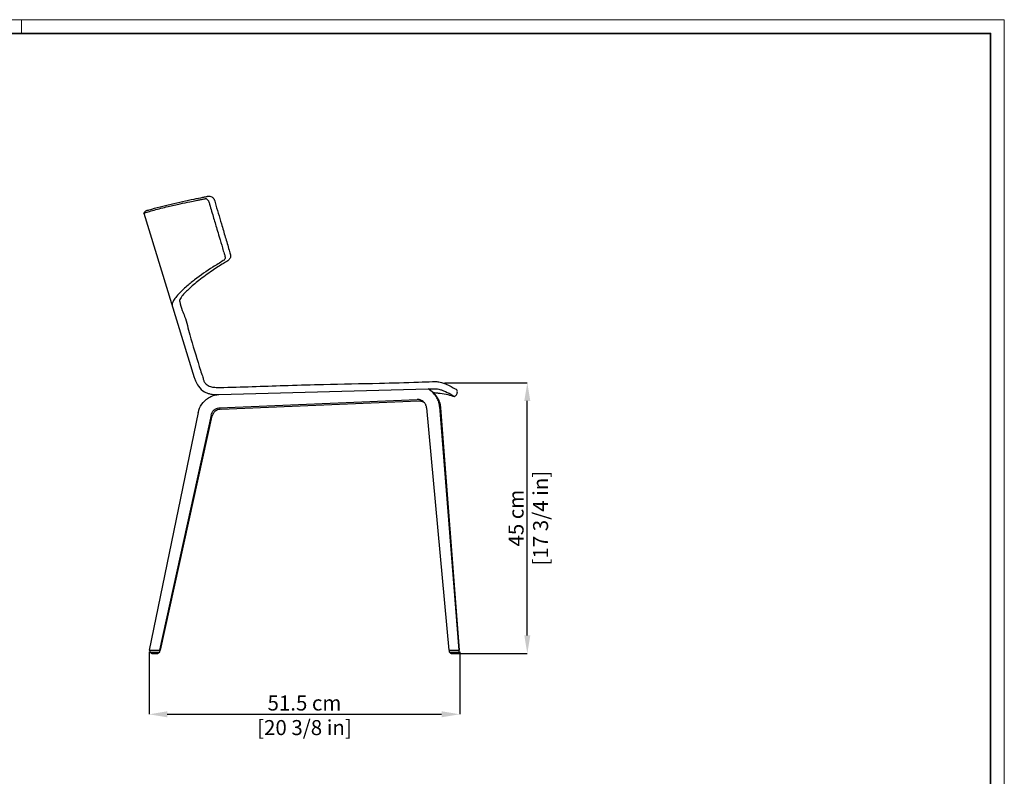
# Model space of a CAD drawing. Units: inches. Extents: x 0 to 3272, y 0 to 2287.
# Drawn here: x 1633 to 3272, y 1028 to 2287 of the extents above; entities that cross this region are included whole.
import ezdxf

# ---------------------------------------------------------------- set-up
doc = ezdxf.new("R2010")
doc.units = ezdxf.units.IN
doc.header["$MEASUREMENT"] = 0
doc.layers.add('CARTIGLIO', color=7, linetype='Continuous', lineweight=13)
doc.layers.add('QUOTE', color=251, linetype='Continuous', lineweight=5)
doc.layers.add('OGGETTO', color=7, linetype='Continuous')
doc.styles.add('ARIAL', font='Arial')
doc.dimstyles.new('Quotatura  scala 1_8', dxfattribs={"dimtxt": 25, "dimasz": 30, "dimexe": 0, "dimexo": 3, "dimgap": 6, "dimtad": 1, "dimlfac": 0.1, "dimrnd": 0.5, "dimzin": 12, "dimdsep": 46, "dimtxsty": 'ARIAL', "dimcen": 0.09, "dimclrd": 256, "dimclre": 251, "dimadec": 0, "dimazin": 3, "dimtfac": 1, "dimtofl": 0, "dimtmove": 0, "dimatfit": 3, "dimfxl": 1, "dimfrac": 2, "dimtolj": 1, "dimtzin": 12, "dimarcsym": 0})

# ---------------------------------------------------------------- blocks, each defined once
blk = doc.blocks.new('*D6')
at = {"layer": 'Defpoints', "color": 0}
for p in [(1848.3, 1238.3), (2365, 1238.4), (2365, 1131.6)]:
    blk.add_point(p, dxfattribs=at)
at = {"layer": 'QUOTE', "color": 251, "lineweight": -2}
for p, q in [((1848.3, 1235.3), (1848.3, 1131.6)), ((2365, 1235.4), (2365, 1131.6))]:
    blk.add_line(p, q, dxfattribs=at)
at = {"layer": 'QUOTE', "lineweight": -2}
blk.add_line((1878.3, 1131.6), (2335, 1131.6), dxfattribs=at)
at = {"layer": 'QUOTE'}
for points in [[(1878.3, 1136.6), (1878.3, 1126.6), (1848.3, 1131.6)], [(2335, 1126.6), (2335, 1136.6), (2365, 1131.6)]]:
    blk.add_solid(points, dxfattribs=at)
at = {"layer": 'QUOTE', "color": 0, "char_height": 25, "attachment_point": 5, "style": 'ARIAL'}
for s, insert in [('\\A1;51.5 cm', (2106.6, 1150.4)), ('\\A1;[20 3/8 in]', (2106.6, 1109.5))]:
    blk.add_mtext(s, dxfattribs=dict(at, insert=insert))
blk = doc.blocks.new('*D8')
at = {"layer": 'Defpoints', "color": 0}
for p in [(2336.7, 1683), (2477.6, 1683), (2355.8, 1233)]:
    blk.add_point(p, dxfattribs=at)
at = {"layer": 'QUOTE', "color": 251, "lineweight": -2}
for p, q in [((2339.7, 1683), (2477.6, 1683)), ((2358.8, 1233), (2477.6, 1233))]:
    blk.add_line(p, q, dxfattribs=at)
at = {"layer": 'QUOTE', "lineweight": -2}
blk.add_line((2477.6, 1263), (2477.6, 1653), dxfattribs=at)
at = {"layer": 'QUOTE'}
for points in [[(2482.6, 1653), (2472.6, 1653), (2477.6, 1683)], [(2472.6, 1263), (2482.6, 1263), (2477.6, 1233)]]:
    blk.add_solid(points, dxfattribs=at)
at = {"layer": 'QUOTE', "color": 0, "char_height": 25, "attachment_point": 5, "rotation": 90, "style": 'ARIAL'}
for s, insert in [('\\A1;[17 3/4 in]', (2499.7, 1458)), ('\\A1;45 cm', (2458.9, 1458))]:
    blk.add_mtext(s, dxfattribs=dict(at, insert=insert))

msp = doc.modelspace()

# ---------------------------------------------------------------- linework, layer by layer
at = {"layer": 'CARTIGLIO'}
msp.add_line((1635.836, 2264.664), (1635.836, 2287.478), dxfattribs=at)
msp.add_lwpolyline([(0, 2287.478), (3271.673, 2287.478), (3271.673, 0), (0, 0)], close=True, dxfattribs=at)
at = {"layer": 'CARTIGLIO', "lineweight": 35}
msp.add_lwpolyline([(22.815, 2264.664), (3248.858, 2264.664), (3248.858, 22.815), (22.815, 22.815)], close=True, dxfattribs=at)
at = {"layer": 'OGGETTO'}
for p, q in [((1839.3, 1965.683), (1923.217, 1692.315)), ((1964.163, 1663.739), (2312.445, 1673.122)), ((1965.345, 1641.543), (2294.313, 1655.459)), ((1967.939, 1639.306), (2296.646, 1653.197)), ((2309.845, 1641.798), (2346.847, 1238.35)), ((2331.628, 1643.658), (2363.517, 1238.35)), ((2364.988, 1238.351), (2333.674, 1641.633)), ((1929.822, 1634.026), (1848.293, 1238.35)), ((1951.219, 1629.664), (1865.229, 1238.35)), ((1867.023, 1238.351), (1953.24, 1628.084)), ((1848.293, 1238.35), (1867.023, 1238.351)), ((1849.355, 1238.35), (1849.355, 1235.824)), ((1850.509, 1234.85), (1864.962, 1234.851)), ((1850.949, 1234.45), (1850.949, 1234.85)), ((1852.677, 1233.025), (1862.47, 1233.025)), ((1864.386, 1234.85), (1864.386, 1234.451)), ((1865.955, 1235.824), (1865.981, 1238.35)), ((2346.847, 1238.35), (2364.988, 1238.351)), ((2347.631, 1238.351), (2347.631, 1235.825)), ((2348.786, 1234.851), (2363.238, 1234.851)), ((2349.226, 1234.451), (2349.226, 1234.851)), ((2350.953, 1233.025), (2360.746, 1233.025)), ((2362.663, 1234.851), (2362.663, 1234.451)), ((2364.232, 1235.825), (2364.257, 1238.351))]:
    msp.add_line(p, q, dxfattribs=at)
for points in [[(1839.3, 1965.683), (1840.099, 1967.063), (1841.303, 1968.39), (1842.677, 1969.363), (1844.242, 1970.033), (1845.72, 1970.471), (1847.972, 1971.114), (1884.543, 1980.692), (1922.984, 1989.097), (1937.454, 1992.02), (1943.354, 1993.185), (1945.389, 1993.574), (1946.876, 1993.815), (1949.173, 1993.876), (1952.625, 1992.578), (1954.587, 1990.842), (1956.119, 1988.665), (1956.71, 1987.307), (1957.968, 1983.149), (1968.356, 1947.813), (1974.826, 1925.839), (1981.203, 1903.982), (1982.441, 1899.769), (1983.48, 1895.987), (1983.256, 1891.867), (1982.061, 1889.52), (1978.841, 1886.299), (1971.781, 1881.912), (1953.049, 1869.728), (1931.026, 1853.651), (1913.358, 1838.589), (1901.274, 1825.453), (1899.173, 1821.847), (1898.765, 1821.054), (1898.631, 1820.495), (1898.672, 1819.859), (1898.926, 1818.415), (1903.291, 1803.634), (1907.024, 1793.748), (1915.724, 1763.274), (1931.59, 1710.189), (1935.242, 1698.722), (1937.776, 1690.878), (1938.063, 1689.407), (1939.926, 1684.99), (1942.851, 1680.974), (1950.001, 1677.028), (1957.442, 1675.716), (1965.78, 1675.462), (1972.608, 1675.595), (2079.618, 1678.993), (2138.087, 1680.604), (2231.637, 1682.606), (2296.525, 1684.478), (2319.763, 1685.188), (2323.43, 1685.251), (2326.961, 1685.193), (2330.363, 1684.834), (2335.007, 1683.588), (2341.531, 1681.257), (2350.77, 1676.99), (2354.237, 1675.136), (2358.899, 1672.464), (2360.252, 1671.67)], [(1839.3, 1965.683), (1846.249, 1967.797), (1856.339, 1970.676), (1867.637, 1973.671), (1879.568, 1976.611), (1899.854, 1981.201), (1915.879, 1984.564), (1926.388, 1986.683), (1932.576, 1987.903), (1937.966, 1988.954), (1941.067, 1989.557), (1942.148, 1989.727), (1943.394, 1989.501), (1944.849, 1988.519), (1945.987, 1987.211), (1946.754, 1985.929), (1947.3, 1984.639), (1947.761, 1983.261), (1954.666, 1959.889), (1960.854, 1939.134), (1964.75, 1925.968), (1970.188, 1907.586), (1972.906, 1898.392), (1974.443, 1892.363), (1974.355, 1890.357), (1973.738, 1888.546), (1971.557, 1886.626), (1954.053, 1875.726), (1923.807, 1854.506), (1909.217, 1842.523), (1893.593, 1827.063), (1888.621, 1820.192), (1887.28, 1817.403), (1886.59, 1815.28), (1886.251, 1812.735)], [(1923.211, 1692.292), (1925.492, 1686.617), (1930.162, 1677.576), (1940.476, 1668.022), (1945.014, 1666.031), (1950.666, 1664.574), (1957.852, 1663.758), (1964.163, 1663.739)], [(2312.445, 1673.122), (2314.529, 1673.192), (2318.268, 1673.291), (2322.981, 1673.323), (2326.463, 1673.237), (2330.145, 1672.773), (2333.43, 1671.805), (2338.148, 1670.091), (2350.275, 1664.109), (2355.981, 1660.455)], [(2331.628, 1643.658), (2329.551, 1653.079), (2326.219, 1659.886), (2318.516, 1668.535), (2312.445, 1673.122)], [(2333.674, 1641.633), (2332.811, 1647.255), (2329.753, 1655.597), (2324.123, 1663.627), (2321.164, 1666.509), (2312.46, 1673.111)], [(1929.821, 1634.03), (1931.358, 1639.227), (1931.682, 1640.118), (1931.973, 1640.853), (1940.811, 1653.417), (1945.309, 1657.036), (1952.69, 1661.064), (1957.007, 1662.582), (1960.931, 1663.446), (1964.163, 1663.739)], [(2320.602, 1667.033), (2321.632, 1666.97), (2323.095, 1666.876), (2327.146, 1666.538), (2329.381, 1666.262), (2342.394, 1664.188), (2353.715, 1661.222), (2355.981, 1660.455)], [(2355.981, 1660.455), (2356.945, 1660.912), (2358.661, 1662.175), (2360.368, 1664.481), (2361.042, 1666.516), (2361.002, 1669.581), (2360.252, 1671.67)], [(1951.219, 1629.664), (1952.824, 1633.869), (1956.26, 1638.008), (1960.285, 1640.438), (1963.794, 1641.396), (1965.345, 1641.543)], [(1967.661, 1639.296), (1960.272, 1637.348), (1955.533, 1633.257), (1953.24, 1628.084)], [(2309.845, 1641.798), (2309.535, 1643.751), (2308.929, 1645.748), (2306.323, 1650.137), (2301.418, 1654.012), (2297.435, 1655.267), (2294.313, 1655.459)], [(2296.646, 1653.197), (2296.732, 1653.199), (2296.923, 1653.205), (2300.549, 1652.879), (2302.685, 1652.258), (2306.22, 1650.255)], [(1849.355, 1235.824), (1849.468, 1235.333), (1849.945, 1234.931), (1850.509, 1234.85)], [(1852.677, 1233.025), (1851.558, 1233.2), (1851.01, 1233.879), (1850.949, 1234.45)], [(1864.386, 1234.451), (1864.133, 1233.683), (1863.319, 1233.148), (1862.47, 1233.025)], [(1864.96, 1234.851), (1865.414, 1234.934), (1865.845, 1235.337), (1865.955, 1235.826)], [(2347.631, 1235.825), (2347.745, 1235.334), (2348.222, 1234.932), (2348.786, 1234.851)], [(2350.953, 1233.025), (2349.834, 1233.201), (2349.286, 1233.88), (2349.226, 1234.451)], [(2362.663, 1234.451), (2362.41, 1233.684), (2361.595, 1233.148), (2360.746, 1233.025)], [(2363.236, 1234.851), (2363.691, 1234.935), (2364.121, 1235.338), (2364.232, 1235.827)]]:
    msp.add_spline(points, degree=3, dxfattribs=at)

# ---------------------------------------------------------------- dimensions: what is measured, and where the dimension line sits
at = {"layer": 'QUOTE'}
dim = msp.add_linear_dim(base=(2477.57, 1683.022), p1=(2355.85, 1233.025), p2=(2336.714, 1683.022), angle=90, dimstyle='Quotatura  scala 1_8', override={"dimpost": ' cm\\X'}, dxfattribs=at)
dim.commit()
dim.dimension.update_dxf_attribs({"geometry": '*D8', "text_midpoint": (2458.857, 1458.024)})
dim = msp.add_linear_dim(base=(2364.988, 1131.623), p1=(1848.293, 1238.35), p2=(2364.988, 1238.351), dimstyle='Quotatura  scala 1_8', override={"dimpost": ' cm\\X'}, dxfattribs=at)
dim.commit()
dim.dimension.update_dxf_attribs({"geometry": '*D6', "text_midpoint": (2106.641, 1150.385)})

doc.saveas('drawing.dxf')
